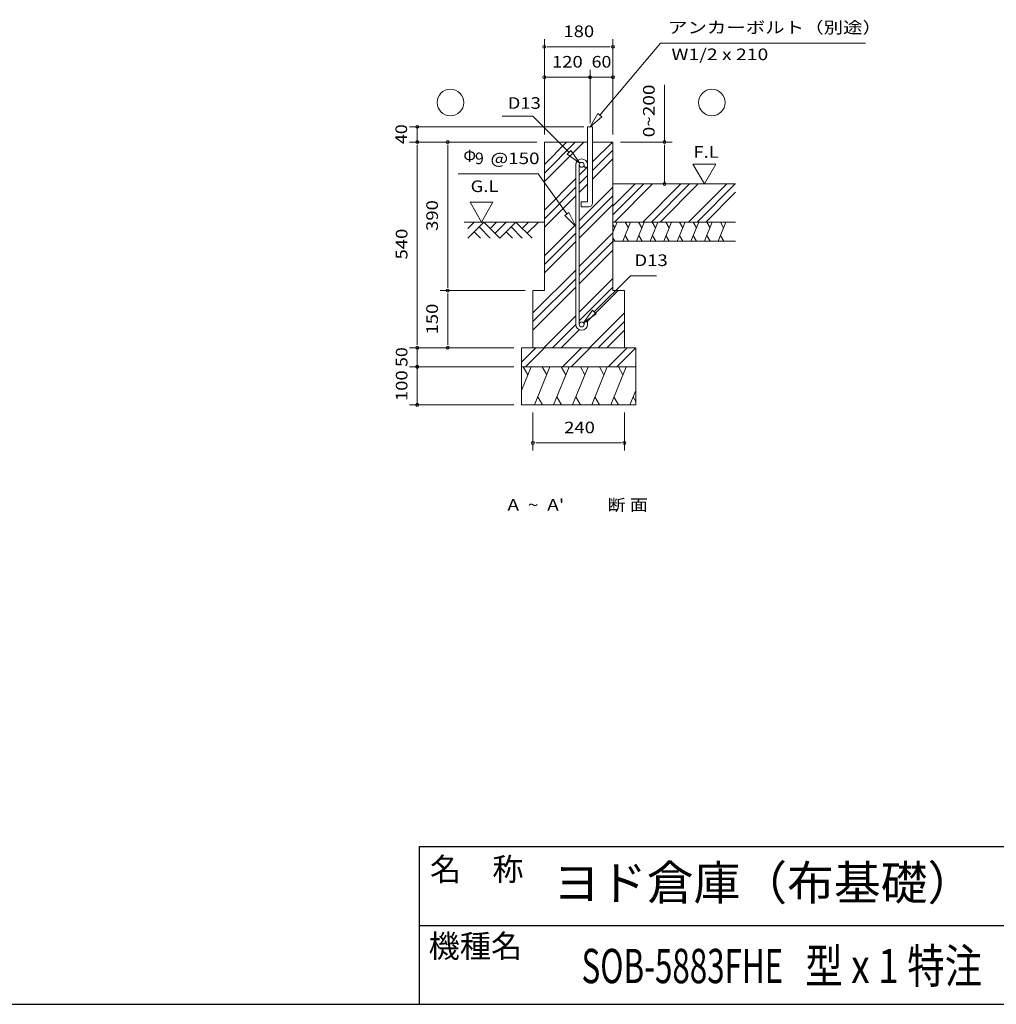
# Model space of a CAD drawing. Units: millimetres. Extents: x 400 to 33200, y 362 to 23385.
# Drawn here: x 16800 to 27051, y 828 to 11167 of the extents above; entities that cross this region are included whole.
import ezdxf
from ezdxf.enums import TextEntityAlignment as Align

# ---------------------------------------------------------------- set-up
doc = ezdxf.new("R2010")
doc.units = ezdxf.units.MM
doc.header["$LTSCALE"] = 80
for name, color, linetype in [('0-5', 7, 'Continuous'), ('0-7', 7, 'Continuous'), ('0-8', 7, 'Continuous'), ('NAME', 20, 'Continuous'), ('WAKUMOJI-01', 130, 'Continuous'), ('WAKUSEN-01', 50, 'Continuous'), ('WAKUSEN-02', 130, 'Continuous')]:
    doc.layers.add(name, color=color, linetype=linetype)
doc.styles.add('00', font='ROMANS', dxfattribs={"width": 0.666667, "bigfont": 'BIGFONT'})
doc.styles.add('01', font='ROMANS', dxfattribs={"height": 3, "bigfont": 'BIGFONT'})
doc.styles.add('WAKUMOJI', font='SIMPLEX', dxfattribs={"height": 3, "bigfont": 'BIGFONT'})
doc.styles.add('ＭＳ ゴシック', font='txt', dxfattribs={"height": 1})

msp = doc.modelspace()

# ---------------------------------------------------------------- linework, layer by layer
at = {"layer": '0-7', "color": 120, "linetype": 'Continuous', "lineweight": 5}
for p, q in [((22307, 9962), (22307, 10962)), ((23027, 9962), (23027, 10962)), ((22337, 10882), (22367, 10882)), ((22347, 10882), (22987, 10882)), ((22997, 10882), (22967, 10882)), ((22307, 9962), (22307, 10642)), ((22787, 10562), (22307, 10562)), ((22337, 10562), (22367, 10562)), ((22747, 10562), (22707, 10562)), ((22757, 10562), (22727, 10562)), ((22757, 10562), (22727, 10562)), ((22787, 10082), (22787, 10642)), ((22787, 10082), (22787, 10642)), ((22787, 10562), (23027, 10562)), ((23027, 9962), (23027, 10642)), ((23568, 9882), (23568, 10484)), ((22721, 10042), (20893, 10042)), ((20973, 9882), (20973, 10042)), ((22227, 9882), (20893, 9882)), ((22227, 9882), (20893, 9882)), ((20973, 9852), (20973, 9822)), ((20973, 9842), (20973, 7762)), ((22227, 9882), (21213, 9882)), ((21293, 9852), (21293, 9822)), ((21293, 8362), (21293, 9842)), ((23107, 9882), (23648, 9882)), ((23107, 9882), (23634, 9882)), ((23568, 9852), (23568, 9822)), ((23568, 9842), (23568, 9442)), ((23867, 9650), (23987, 9442)), ((24107, 9650), (23867, 9650)), ((23987, 9442), (24107, 9650)), ((23568, 9472), (23568, 9502)), ((21528, 9250), (21647, 9042)), ((21767, 9250), (21528, 9250)), ((21647, 9042), (21767, 9250)), ((21293, 8352), (21293, 8382)), ((22107, 8322), (21213, 8322)), ((22107, 8322), (21213, 8322)), ((21293, 8292), (21293, 8262)), ((21293, 7762), (21293, 8282)), ((20973, 7752), (20973, 7782)), ((21293, 7752), (21293, 7782)), ((21987, 7722), (20893, 7722)), ((20973, 7522), (20973, 7722)), ((21987, 7722), (21213, 7722)), ((20973, 7562), (20973, 7602)), ((20973, 7552), (20973, 7582)), ((21987, 7522), (20893, 7522)), ((21987, 7522), (20893, 7522)), ((20958, 7526), (20959, 7527)), ((20958, 7526), (20959, 7527)), ((20958, 7525), (20958, 7526)), ((20958, 7526), (20958, 7526)), ((20958, 7526), (20958, 7526)), ((20958, 7525), (20958, 7526)), ((20958, 7526), (20958, 7526)), ((20958, 7526), (20958, 7526)), ((20958, 7524), (20958, 7525)), ((20958, 7525), (20958, 7525)), ((20958, 7524), (20958, 7525)), ((20958, 7525), (20958, 7525)), ((20958, 7523), (20958, 7524)), ((20958, 7524), (20958, 7524)), ((20958, 7524), (20958, 7524)), ((20958, 7523), (20958, 7524)), ((20958, 7524), (20958, 7524)), ((20958, 7524), (20958, 7524)), ((20958, 7522), (20958, 7523)), ((20958, 7523), (20958, 7523)), ((20958, 7523), (20958, 7523)), ((20958, 7522), (20958, 7523)), ((20958, 7523), (20958, 7523)), ((20958, 7523), (20958, 7523)), ((20958, 7521), (20958, 7522)), ((20958, 7522), (20958, 7522)), ((20958, 7522), (20958, 7522)), ((20958, 7521), (20958, 7522)), ((20958, 7522), (20958, 7522)), ((20958, 7522), (20958, 7522)), ((20958, 7520), (20958, 7521)), ((20958, 7521), (20958, 7521)), ((20958, 7520), (20958, 7521)), ((20958, 7521), (20958, 7521)), ((20958, 7519), (20958, 7520)), ((20958, 7520), (20958, 7520)), ((20958, 7520), (20958, 7520)), ((20958, 7519), (20958, 7520)), ((20958, 7520), (20958, 7520)), ((20958, 7520), (20958, 7520)), ((20958, 7518), (20958, 7519)), ((20958, 7519), (20958, 7519)), ((20958, 7519), (20958, 7519)), ((20958, 7518), (20958, 7519)), ((20958, 7519), (20958, 7519)), ((20958, 7519), (20958, 7519)), ((20959, 7517), (20958, 7518)), ((20958, 7518), (20958, 7518)), ((20958, 7518), (20958, 7518)), ((20959, 7517), (20958, 7518)), ((20958, 7518), (20958, 7518)), ((20958, 7518), (20958, 7518)), ((20959, 7528), (20959, 7529)), ((20959, 7529), (20960, 7529)), ((20959, 7528), (20959, 7529)), ((20959, 7529), (20960, 7529)), ((20959, 7527), (20959, 7528)), ((20959, 7528), (20959, 7528)), ((20959, 7528), (20959, 7528)), ((20959, 7527), (20959, 7528)), ((20959, 7528), (20959, 7528)), ((20959, 7528), (20959, 7528)), ((20959, 7527), (20959, 7527)), ((20959, 7527), (20959, 7527)), ((20959, 7527), (20959, 7527)), ((20959, 7527), (20959, 7527)), ((20959, 7516), (20959, 7517)), ((20959, 7517), (20959, 7517)), ((20959, 7516), (20959, 7517)), ((20959, 7517), (20959, 7517)), ((20959, 7515), (20959, 7516)), ((20959, 7516), (20959, 7516)), ((20959, 7516), (20959, 7516)), ((20959, 7515), (20959, 7516)), ((20959, 7516), (20959, 7516)), ((20959, 7516), (20959, 7516)), ((20960, 7515), (20959, 7515)), ((20959, 7515), (20959, 7515)), ((20960, 7515), (20959, 7515)), ((20959, 7515), (20959, 7515)), ((20960, 7530), (20961, 7531)), ((20960, 7530), (20961, 7531)), ((20960, 7529), (20960, 7530)), ((20960, 7530), (20960, 7530)), ((20960, 7530), (20960, 7530)), ((20960, 7529), (20960, 7530)), ((20960, 7530), (20960, 7530)), ((20960, 7530), (20960, 7530)), ((20960, 7529), (20960, 7529)), ((20960, 7529), (20960, 7529)), ((20960, 7514), (20960, 7515)), ((20960, 7514), (20960, 7515)), ((20961, 7513), (20960, 7514)), ((20960, 7514), (20960, 7514)), ((20960, 7514), (20960, 7514)), ((20960, 7514), (20960, 7514)), ((20961, 7513), (20960, 7514)), ((20960, 7514), (20960, 7514)), ((20960, 7514), (20960, 7514)), ((20960, 7514), (20960, 7514)), ((20961, 7531), (20961, 7532)), ((20961, 7532), (20962, 7532)), ((20961, 7531), (20961, 7532)), ((20961, 7532), (20962, 7532)), ((20961, 7531), (20961, 7531)), ((20961, 7531), (20961, 7531)), ((20961, 7531), (20961, 7531)), ((20961, 7531), (20961, 7531)), ((20961, 7531), (20961, 7531)), ((20961, 7531), (20961, 7531)), ((20961, 7512), (20961, 7513)), ((20961, 7513), (20961, 7513)), ((20961, 7513), (20961, 7513)), ((20961, 7512), (20961, 7513)), ((20961, 7513), (20961, 7513)), ((20961, 7513), (20961, 7513)), ((20962, 7512), (20961, 7512)), ((20961, 7512), (20961, 7512)), ((20962, 7512), (20961, 7512)), ((20961, 7512), (20961, 7512)), ((20962, 7532), (20962, 7533)), ((20962, 7533), (20963, 7533)), ((20962, 7532), (20962, 7533)), ((20962, 7533), (20963, 7533)), ((20962, 7532), (20962, 7532)), ((20962, 7532), (20962, 7532)), ((20962, 7532), (20962, 7532)), ((20962, 7532), (20962, 7532)), ((20962, 7511), (20962, 7512)), ((20962, 7512), (20962, 7512)), ((20962, 7511), (20962, 7512)), ((20962, 7512), (20962, 7512)), ((20963, 7511), (20962, 7511)), ((20962, 7511), (20962, 7511)), ((20963, 7511), (20962, 7511)), ((20962, 7511), (20962, 7511)), ((20963, 7533), (20964, 7534)), ((20963, 7533), (20964, 7534)), ((20963, 7533), (20963, 7533)), ((20963, 7533), (20963, 7533)), ((20963, 7533), (20963, 7533)), ((20963, 7533), (20963, 7533)), ((20963, 7510), (20963, 7511)), ((20963, 7511), (20963, 7511)), ((20963, 7510), (20963, 7511)), ((20963, 7511), (20963, 7511)), ((20964, 7510), (20963, 7510)), ((20964, 7510), (20963, 7510)), ((20964, 7534), (20965, 7535)), ((20964, 7534), (20965, 7535)), ((20964, 7534), (20964, 7534)), ((20964, 7534), (20964, 7534)), ((20964, 7534), (20964, 7534)), ((20964, 7534), (20964, 7534)), ((20964, 7534), (20964, 7534)), ((20964, 7534), (20964, 7534)), ((20964, 7509), (20964, 7510)), ((20964, 7510), (20964, 7510)), ((20964, 7510), (20964, 7510)), ((20964, 7509), (20964, 7510)), ((20964, 7510), (20964, 7510)), ((20964, 7510), (20964, 7510)), ((20965, 7509), (20964, 7509)), ((20965, 7509), (20964, 7509)), ((20965, 7535), (20965, 7535)), ((20965, 7535), (20965, 7535)), ((20965, 7535), (20966, 7535)), ((20965, 7535), (20965, 7535)), ((20965, 7535), (20965, 7535)), ((20965, 7535), (20966, 7535)), ((20966, 7509), (20965, 7509)), ((20965, 7509), (20965, 7509)), ((20965, 7509), (20965, 7509)), ((20966, 7509), (20965, 7509)), ((20965, 7509), (20965, 7509)), ((20965, 7509), (20965, 7509)), ((20966, 7535), (20967, 7536)), ((20966, 7535), (20967, 7536)), ((20966, 7535), (20966, 7535)), ((20966, 7535), (20966, 7535)), ((20966, 7535), (20966, 7535)), ((20966, 7535), (20966, 7535)), ((20966, 7508), (20966, 7509)), ((20966, 7508), (20966, 7509)), ((20967, 7508), (20966, 7508)), ((20966, 7508), (20966, 7508)), ((20967, 7508), (20966, 7508)), ((20966, 7508), (20966, 7508)), ((20967, 7536), (20967, 7536)), ((20967, 7536), (20967, 7536)), ((20967, 7536), (20968, 7536)), ((20967, 7536), (20967, 7536)), ((20967, 7536), (20967, 7536)), ((20967, 7536), (20968, 7536)), ((20968, 7508), (20967, 7508)), ((20967, 7508), (20967, 7508)), ((20967, 7508), (20967, 7508)), ((20968, 7508), (20967, 7508)), ((20967, 7508), (20967, 7508)), ((20967, 7508), (20967, 7508)), ((20968, 7536), (20968, 7536)), ((20968, 7536), (20968, 7536)), ((20968, 7536), (20969, 7536)), ((20968, 7536), (20968, 7536)), ((20968, 7536), (20968, 7536)), ((20968, 7536), (20969, 7536)), ((20969, 7507), (20968, 7508)), ((20968, 7508), (20968, 7508)), ((20968, 7508), (20968, 7508)), ((20969, 7507), (20968, 7508)), ((20968, 7508), (20968, 7508)), ((20968, 7508), (20968, 7508)), ((20969, 7536), (20970, 7537)), ((20969, 7536), (20970, 7537)), ((20969, 7536), (20969, 7536)), ((20969, 7536), (20969, 7536)), ((20970, 7507), (20969, 7507)), ((20969, 7507), (20969, 7507)), ((20970, 7507), (20969, 7507)), ((20969, 7507), (20969, 7507)), ((20970, 7537), (20970, 7537)), ((20970, 7537), (20970, 7537)), ((20970, 7537), (20971, 7537)), ((20970, 7537), (20970, 7537)), ((20970, 7537), (20970, 7537)), ((20970, 7537), (20971, 7537)), ((20971, 7507), (20970, 7507)), ((20970, 7507), (20970, 7507)), ((20970, 7507), (20970, 7507)), ((20971, 7507), (20970, 7507)), ((20970, 7507), (20970, 7507)), ((20970, 7507), (20970, 7507)), ((20971, 7537), (20971, 7537)), ((20971, 7537), (20971, 7537)), ((20971, 7537), (20972, 7537)), ((20971, 7537), (20971, 7537)), ((20971, 7537), (20971, 7537)), ((20971, 7537), (20972, 7537)), ((20972, 7507), (20971, 7507)), ((20971, 7507), (20971, 7507)), ((20971, 7507), (20971, 7507)), ((20972, 7507), (20971, 7507)), ((20971, 7507), (20971, 7507)), ((20971, 7507), (20971, 7507)), ((20972, 7537), (20972, 7537)), ((20972, 7537), (20972, 7537)), ((20972, 7537), (20973, 7537)), ((20972, 7537), (20972, 7537)), ((20972, 7537), (20972, 7537)), ((20972, 7537), (20973, 7537)), ((20973, 7507), (20972, 7507)), ((20972, 7507), (20972, 7507)), ((20972, 7507), (20972, 7507)), ((20973, 7507), (20972, 7507)), ((20972, 7507), (20972, 7507)), ((20972, 7507), (20972, 7507)), ((20973, 7537), (20973, 7537)), ((20973, 7537), (20974, 7537)), ((20973, 7537), (20973, 7537)), ((20973, 7537), (20974, 7537)), ((20973, 7522), (20973, 7122)), ((20974, 7507), (20973, 7507)), ((20973, 7507), (20973, 7507)), ((20974, 7507), (20973, 7507)), ((20973, 7507), (20973, 7507)), ((20973, 7492), (20973, 7462)), ((20973, 7482), (20973, 7442)), ((20974, 7537), (20974, 7537)), ((20974, 7537), (20974, 7537)), ((20974, 7537), (20975, 7537)), ((20974, 7537), (20974, 7537)), ((20974, 7537), (20974, 7537)), ((20974, 7537), (20975, 7537)), ((20975, 7507), (20974, 7507)), ((20974, 7507), (20974, 7507)), ((20974, 7507), (20974, 7507)), ((20975, 7507), (20974, 7507)), ((20974, 7507), (20974, 7507)), ((20974, 7507), (20974, 7507)), ((20975, 7537), (20975, 7537)), ((20975, 7537), (20975, 7537)), ((20975, 7537), (20976, 7537)), ((20975, 7537), (20975, 7537)), ((20975, 7537), (20975, 7537)), ((20975, 7537), (20976, 7537)), ((20976, 7507), (20975, 7507)), ((20975, 7507), (20975, 7507)), ((20975, 7507), (20975, 7507)), ((20976, 7507), (20975, 7507)), ((20975, 7507), (20975, 7507)), ((20975, 7507), (20975, 7507)), ((20976, 7537), (20976, 7537)), ((20976, 7537), (20976, 7536)), ((20976, 7537), (20976, 7537)), ((20976, 7537), (20976, 7536)), ((20976, 7536), (20977, 7536)), ((20976, 7536), (20977, 7536)), ((20977, 7507), (20976, 7507)), ((20976, 7507), (20976, 7507)), ((20976, 7507), (20976, 7507)), ((20977, 7507), (20976, 7507)), ((20976, 7507), (20976, 7507)), ((20976, 7507), (20976, 7507)), ((20977, 7536), (20977, 7536)), ((20977, 7536), (20978, 7536)), ((20977, 7536), (20977, 7536)), ((20977, 7536), (20978, 7536)), ((20978, 7508), (20977, 7508)), ((20977, 7508), (20977, 7507)), ((20978, 7508), (20977, 7508)), ((20977, 7508), (20977, 7507)), ((20978, 7536), (20978, 7536)), ((20978, 7536), (20978, 7536)), ((20978, 7536), (20979, 7536)), ((20978, 7536), (20978, 7536)), ((20978, 7536), (20978, 7536)), ((20978, 7536), (20979, 7536)), ((20979, 7508), (20978, 7508)), ((20978, 7508), (20978, 7508)), ((20978, 7508), (20978, 7508)), ((20979, 7508), (20978, 7508)), ((20978, 7508), (20978, 7508)), ((20978, 7508), (20978, 7508)), ((20979, 7536), (20979, 7536)), ((20979, 7536), (20979, 7535)), ((20979, 7536), (20979, 7536)), ((20979, 7536), (20979, 7535)), ((20979, 7535), (20980, 7535)), ((20979, 7535), (20980, 7535)), ((20980, 7508), (20979, 7508)), ((20979, 7508), (20979, 7508)), ((20979, 7508), (20979, 7508)), ((20980, 7508), (20979, 7508)), ((20979, 7508), (20979, 7508)), ((20979, 7508), (20979, 7508)), ((20980, 7535), (20980, 7535)), ((20980, 7535), (20980, 7535)), ((20980, 7535), (20981, 7535)), ((20980, 7535), (20980, 7535)), ((20980, 7535), (20980, 7535)), ((20980, 7535), (20981, 7535)), ((20981, 7509), (20980, 7509)), ((20980, 7509), (20980, 7509)), ((20980, 7509), (20980, 7508)), ((20981, 7509), (20980, 7509)), ((20980, 7509), (20980, 7509)), ((20980, 7509), (20980, 7508)), ((20981, 7535), (20981, 7535)), ((20981, 7535), (20981, 7534)), ((20981, 7535), (20981, 7535)), ((20981, 7535), (20981, 7534)), ((20981, 7534), (20981, 7534)), ((20981, 7534), (20982, 7534)), ((20981, 7534), (20981, 7534)), ((20981, 7534), (20982, 7534)), ((20982, 7510), (20981, 7510)), ((20981, 7510), (20981, 7509)), ((20982, 7510), (20981, 7510)), ((20981, 7510), (20981, 7509)), ((20981, 7509), (20981, 7509)), ((20981, 7509), (20981, 7509)), ((20981, 7509), (20981, 7509)), ((20981, 7509), (20981, 7509)), ((20982, 7534), (20982, 7534)), ((20982, 7534), (20982, 7533)), ((20982, 7534), (20982, 7534)), ((20982, 7534), (20982, 7533)), ((20982, 7533), (20983, 7533)), ((20982, 7533), (20983, 7533)), ((20983, 7511), (20982, 7510)), ((20983, 7511), (20982, 7510)), ((20982, 7510), (20982, 7510)), ((20982, 7510), (20982, 7510)), ((20982, 7510), (20982, 7510)), ((20982, 7510), (20982, 7510)), ((20983, 7533), (20983, 7533)), ((20983, 7533), (20983, 7533)), ((20983, 7533), (20983, 7532)), ((20983, 7533), (20983, 7533)), ((20983, 7533), (20983, 7533)), ((20983, 7533), (20983, 7532)), ((20983, 7532), (20984, 7532)), ((20983, 7532), (20984, 7532)), ((20984, 7512), (20983, 7511)), ((20984, 7512), (20983, 7511)), ((20983, 7511), (20983, 7511)), ((20983, 7511), (20983, 7511)), ((20983, 7511), (20983, 7511)), ((20983, 7511), (20983, 7511)), ((20983, 7511), (20983, 7511)), ((20983, 7511), (20983, 7511)), ((20984, 7532), (20984, 7532)), ((20984, 7532), (20984, 7532)), ((20984, 7532), (20984, 7531)), ((20984, 7532), (20984, 7532)), ((20984, 7532), (20984, 7532)), ((20984, 7532), (20984, 7531)), ((20984, 7531), (20985, 7531)), ((20984, 7531), (20985, 7531)), ((20985, 7513), (20984, 7512)), ((20985, 7513), (20984, 7512)), ((20984, 7512), (20984, 7512)), ((20984, 7512), (20984, 7512)), ((20984, 7512), (20984, 7512)), ((20984, 7512), (20984, 7512)), ((20984, 7512), (20984, 7512)), ((20984, 7512), (20984, 7512)), ((20985, 7531), (20985, 7531)), ((20985, 7531), (20985, 7531)), ((20985, 7531), (20985, 7530)), ((20985, 7531), (20985, 7531)), ((20985, 7531), (20985, 7531)), ((20985, 7531), (20985, 7530)), ((20985, 7530), (20985, 7530)), ((20985, 7530), (20986, 7530)), ((20985, 7530), (20985, 7530)), ((20985, 7530), (20986, 7530)), ((20986, 7514), (20985, 7514)), ((20985, 7514), (20985, 7514)), ((20985, 7514), (20985, 7513)), ((20986, 7514), (20985, 7514)), ((20985, 7514), (20985, 7514)), ((20985, 7514), (20985, 7513)), ((20985, 7513), (20985, 7513)), ((20985, 7513), (20985, 7513)), ((20985, 7513), (20985, 7513)), ((20985, 7513), (20985, 7513)), ((20986, 7530), (20986, 7529)), ((20986, 7530), (20986, 7529)), ((20986, 7529), (20986, 7529)), ((20986, 7529), (20986, 7529)), ((20986, 7529), (20986, 7528)), ((20986, 7529), (20986, 7529)), ((20986, 7529), (20986, 7529)), ((20986, 7529), (20986, 7528)), ((20986, 7528), (20987, 7528)), ((20986, 7528), (20987, 7528)), ((20987, 7516), (20986, 7515)), ((20987, 7516), (20986, 7515)), ((20986, 7515), (20986, 7515)), ((20986, 7515), (20986, 7515)), ((20986, 7515), (20986, 7514)), ((20986, 7515), (20986, 7515)), ((20986, 7515), (20986, 7515)), ((20986, 7515), (20986, 7514)), ((20986, 7514), (20986, 7514)), ((20986, 7514), (20986, 7514)), ((20987, 7528), (20987, 7528)), ((20987, 7528), (20987, 7527)), ((20987, 7528), (20987, 7528)), ((20987, 7528), (20987, 7527)), ((20987, 7527), (20987, 7527)), ((20987, 7527), (20987, 7527)), ((20987, 7527), (20987, 7526)), ((20987, 7527), (20987, 7527)), ((20987, 7527), (20987, 7527)), ((20987, 7527), (20987, 7526)), ((20987, 7526), (20987, 7526)), ((20987, 7526), (20987, 7526)), ((20987, 7526), (20987, 7525)), ((20987, 7526), (20987, 7526)), ((20987, 7526), (20987, 7526)), ((20987, 7526), (20987, 7525)), ((20987, 7525), (20988, 7525)), ((20987, 7525), (20988, 7525)), ((20988, 7519), (20987, 7519)), ((20987, 7519), (20987, 7518)), ((20988, 7519), (20987, 7519)), ((20987, 7519), (20987, 7518)), ((20987, 7518), (20987, 7518)), ((20987, 7518), (20987, 7518)), ((20987, 7518), (20987, 7517)), ((20987, 7518), (20987, 7518)), ((20987, 7518), (20987, 7518)), ((20987, 7518), (20987, 7517)), ((20987, 7517), (20987, 7517)), ((20987, 7517), (20987, 7516)), ((20987, 7517), (20987, 7517)), ((20987, 7517), (20987, 7516)), ((20987, 7516), (20987, 7516)), ((20987, 7516), (20987, 7516)), ((20987, 7516), (20987, 7516)), ((20987, 7516), (20987, 7516)), ((20988, 7525), (20988, 7524)), ((20988, 7525), (20988, 7524)), ((20988, 7524), (20988, 7524)), ((20988, 7524), (20988, 7524)), ((20988, 7524), (20988, 7523)), ((20988, 7524), (20988, 7524)), ((20988, 7524), (20988, 7524)), ((20988, 7524), (20988, 7523)), ((20988, 7523), (20988, 7523)), ((20988, 7523), (20988, 7523)), ((20988, 7523), (20988, 7522)), ((20988, 7523), (20988, 7523)), ((20988, 7523), (20988, 7523)), ((20988, 7523), (20988, 7522)), ((20988, 7522), (20988, 7522)), ((20988, 7522), (20988, 7522)), ((20988, 7522), (20988, 7521)), ((20988, 7522), (20988, 7522)), ((20988, 7522), (20988, 7522)), ((20988, 7522), (20988, 7521)), ((20988, 7521), (20988, 7521)), ((20988, 7521), (20988, 7520)), ((20988, 7521), (20988, 7521)), ((20988, 7521), (20988, 7520)), ((20988, 7520), (20988, 7520)), ((20988, 7520), (20988, 7520)), ((20988, 7520), (20988, 7519)), ((20988, 7520), (20988, 7520)), ((20988, 7520), (20988, 7520)), ((20988, 7520), (20988, 7519)), ((20988, 7519), (20988, 7519)), ((20988, 7519), (20988, 7519)), ((20964, 7134), (20965, 7135)), ((20964, 7134), (20964, 7134)), ((20964, 7134), (20964, 7134)), ((20964, 7134), (20964, 7134)), ((20965, 7135), (20965, 7135)), ((20965, 7135), (20965, 7135)), ((20965, 7135), (20966, 7135)), ((20966, 7135), (20967, 7136)), ((20966, 7135), (20966, 7135)), ((20966, 7135), (20966, 7135)), ((20967, 7136), (20967, 7136)), ((20967, 7136), (20967, 7136)), ((20967, 7136), (20968, 7136)), ((20968, 7136), (20968, 7136)), ((20968, 7136), (20968, 7136)), ((20968, 7136), (20969, 7136)), ((20969, 7136), (20970, 7137)), ((20969, 7136), (20969, 7136)), ((20970, 7137), (20970, 7137)), ((20970, 7137), (20970, 7137)), ((20970, 7137), (20971, 7137)), ((20971, 7137), (20971, 7137)), ((20971, 7137), (20971, 7137)), ((20971, 7137), (20972, 7137)), ((20972, 7137), (20972, 7137)), ((20972, 7137), (20972, 7137)), ((20972, 7137), (20973, 7137)), ((20973, 7152), (20973, 7182)), ((20973, 7137), (20973, 7137)), ((20973, 7137), (20974, 7137)), ((20974, 7137), (20974, 7137)), ((20974, 7137), (20974, 7137)), ((20974, 7137), (20975, 7137)), ((20975, 7137), (20975, 7137)), ((20975, 7137), (20975, 7137)), ((20975, 7137), (20976, 7137)), ((20976, 7137), (20976, 7137)), ((20976, 7137), (20976, 7136)), ((20976, 7136), (20977, 7136)), ((20977, 7136), (20977, 7136)), ((20977, 7136), (20978, 7136)), ((20978, 7136), (20978, 7136)), ((20978, 7136), (20978, 7136)), ((20978, 7136), (20979, 7136)), ((20979, 7136), (20979, 7136)), ((20979, 7136), (20979, 7135)), ((20979, 7135), (20980, 7135)), ((20980, 7135), (20980, 7135)), ((20980, 7135), (20980, 7135)), ((20980, 7135), (20981, 7135)), ((20981, 7135), (20981, 7135)), ((20981, 7135), (20981, 7134)), ((20981, 7134), (20981, 7134)), ((20981, 7134), (20982, 7134)), ((20982, 7134), (20982, 7134)), ((21987, 7122), (20893, 7122)), ((20958, 7126), (20959, 7127)), ((20958, 7125), (20958, 7126)), ((20958, 7126), (20958, 7126)), ((20958, 7126), (20958, 7126)), ((20958, 7124), (20958, 7125)), ((20958, 7125), (20958, 7125)), ((20958, 7123), (20958, 7124)), ((20958, 7124), (20958, 7124)), ((20958, 7124), (20958, 7124)), ((20958, 7122), (20958, 7123)), ((20958, 7123), (20958, 7123)), ((20958, 7123), (20958, 7123)), ((20958, 7121), (20958, 7122)), ((20958, 7122), (20958, 7122)), ((20958, 7122), (20958, 7122)), ((20958, 7120), (20958, 7121)), ((20958, 7121), (20958, 7121)), ((20958, 7119), (20958, 7120)), ((20958, 7120), (20958, 7120)), ((20958, 7120), (20958, 7120)), ((20958, 7118), (20958, 7119)), ((20958, 7119), (20958, 7119)), ((20958, 7119), (20958, 7119)), ((20959, 7117), (20958, 7118)), ((20958, 7118), (20958, 7118)), ((20958, 7118), (20958, 7118)), ((20959, 7128), (20959, 7129)), ((20959, 7129), (20960, 7129)), ((20959, 7127), (20959, 7128)), ((20959, 7128), (20959, 7128)), ((20959, 7128), (20959, 7128)), ((20959, 7127), (20959, 7127)), ((20959, 7127), (20959, 7127)), ((20959, 7116), (20959, 7117)), ((20959, 7117), (20959, 7117)), ((20959, 7115), (20959, 7116)), ((20959, 7116), (20959, 7116)), ((20959, 7116), (20959, 7116)), ((20960, 7115), (20959, 7115)), ((20959, 7115), (20959, 7115)), ((20960, 7130), (20961, 7131)), ((20960, 7129), (20960, 7130)), ((20960, 7130), (20960, 7130)), ((20960, 7130), (20960, 7130)), ((20960, 7129), (20960, 7129)), ((20960, 7114), (20960, 7115)), ((20961, 7113), (20960, 7114)), ((20960, 7114), (20960, 7114)), ((20960, 7114), (20960, 7114)), ((20960, 7114), (20960, 7114)), ((20961, 7131), (20961, 7132)), ((20961, 7132), (20962, 7132)), ((20961, 7131), (20961, 7131)), ((20961, 7131), (20961, 7131)), ((20961, 7131), (20961, 7131)), ((20961, 7112), (20961, 7113)), ((20961, 7113), (20961, 7113)), ((20961, 7113), (20961, 7113)), ((20962, 7112), (20961, 7112)), ((20961, 7112), (20961, 7112)), ((20962, 7132), (20962, 7133)), ((20962, 7133), (20963, 7133)), ((20962, 7132), (20962, 7132)), ((20962, 7132), (20962, 7132)), ((20962, 7111), (20962, 7112)), ((20962, 7112), (20962, 7112)), ((20963, 7111), (20962, 7111)), ((20962, 7111), (20962, 7111)), ((20963, 7133), (20964, 7134)), ((20963, 7133), (20963, 7133)), ((20963, 7133), (20963, 7133)), ((20963, 7110), (20963, 7111)), ((20963, 7111), (20963, 7111)), ((20964, 7110), (20963, 7110)), ((20964, 7109), (20964, 7110)), ((20964, 7110), (20964, 7110)), ((20964, 7110), (20964, 7110)), ((20965, 7109), (20964, 7109)), ((20966, 7109), (20965, 7109)), ((20965, 7109), (20965, 7109)), ((20965, 7109), (20965, 7109)), ((20966, 7108), (20966, 7109)), ((20967, 7108), (20966, 7108)), ((20966, 7108), (20966, 7108)), ((20968, 7108), (20967, 7108)), ((20967, 7108), (20967, 7108)), ((20967, 7108), (20967, 7108)), ((20969, 7107), (20968, 7108)), ((20968, 7108), (20968, 7108)), ((20968, 7108), (20968, 7108)), ((20970, 7107), (20969, 7107)), ((20969, 7107), (20969, 7107)), ((20971, 7107), (20970, 7107)), ((20970, 7107), (20970, 7107)), ((20970, 7107), (20970, 7107)), ((20972, 7107), (20971, 7107)), ((20971, 7107), (20971, 7107)), ((20971, 7107), (20971, 7107)), ((20973, 7107), (20972, 7107)), ((20972, 7107), (20972, 7107)), ((20972, 7107), (20972, 7107)), ((20974, 7107), (20973, 7107)), ((20973, 7107), (20973, 7107)), ((20975, 7107), (20974, 7107)), ((20974, 7107), (20974, 7107)), ((20974, 7107), (20974, 7107)), ((20976, 7107), (20975, 7107)), ((20975, 7107), (20975, 7107)), ((20975, 7107), (20975, 7107)), ((20977, 7107), (20976, 7107)), ((20976, 7107), (20976, 7107)), ((20976, 7107), (20976, 7107)), ((20978, 7108), (20977, 7108)), ((20977, 7108), (20977, 7107)), ((20979, 7108), (20978, 7108)), ((20978, 7108), (20978, 7108)), ((20978, 7108), (20978, 7108)), ((20980, 7108), (20979, 7108)), ((20979, 7108), (20979, 7108)), ((20979, 7108), (20979, 7108)), ((20981, 7109), (20980, 7109)), ((20980, 7109), (20980, 7109)), ((20980, 7109), (20980, 7108)), ((20982, 7110), (20981, 7110)), ((20981, 7110), (20981, 7109)), ((20981, 7109), (20981, 7109)), ((20981, 7109), (20981, 7109)), ((20982, 7134), (20982, 7133)), ((20982, 7133), (20983, 7133)), ((20983, 7111), (20982, 7110)), ((20982, 7110), (20982, 7110)), ((20982, 7110), (20982, 7110)), ((20983, 7133), (20983, 7133)), ((20983, 7133), (20983, 7133)), ((20983, 7133), (20983, 7132)), ((20983, 7132), (20984, 7132)), ((20984, 7112), (20983, 7111)), ((20983, 7111), (20983, 7111)), ((20983, 7111), (20983, 7111)), ((20983, 7111), (20983, 7111)), ((20984, 7132), (20984, 7132)), ((20984, 7132), (20984, 7132)), ((20984, 7132), (20984, 7131)), ((20984, 7131), (20985, 7131)), ((20985, 7113), (20984, 7112)), ((20984, 7112), (20984, 7112)), ((20984, 7112), (20984, 7112)), ((20984, 7112), (20984, 7112)), ((20985, 7131), (20985, 7131)), ((20985, 7131), (20985, 7131)), ((20985, 7131), (20985, 7130)), ((20985, 7130), (20985, 7130)), ((20985, 7130), (20986, 7130)), ((20986, 7114), (20985, 7114)), ((20985, 7114), (20985, 7114)), ((20985, 7114), (20985, 7113)), ((20985, 7113), (20985, 7113)), ((20985, 7113), (20985, 7113)), ((20986, 7130), (20986, 7129)), ((20986, 7129), (20986, 7129)), ((20986, 7129), (20986, 7129)), ((20986, 7129), (20986, 7128)), ((20986, 7128), (20987, 7128)), ((20987, 7116), (20986, 7115)), ((20986, 7115), (20986, 7115)), ((20986, 7115), (20986, 7115)), ((20986, 7115), (20986, 7114)), ((20986, 7114), (20986, 7114)), ((20987, 7128), (20987, 7128)), ((20987, 7128), (20987, 7127)), ((20987, 7127), (20987, 7127)), ((20987, 7127), (20987, 7127)), ((20987, 7127), (20987, 7126)), ((20987, 7126), (20987, 7126)), ((20987, 7126), (20987, 7126)), ((20987, 7126), (20987, 7125)), ((20987, 7125), (20988, 7125)), ((20988, 7119), (20987, 7119)), ((20987, 7119), (20987, 7118)), ((20987, 7118), (20987, 7118)), ((20987, 7118), (20987, 7118)), ((20987, 7118), (20987, 7117)), ((20987, 7117), (20987, 7117)), ((20987, 7117), (20987, 7116)), ((20987, 7116), (20987, 7116)), ((20987, 7116), (20987, 7116)), ((20988, 7125), (20988, 7124)), ((20988, 7124), (20988, 7124)), ((20988, 7124), (20988, 7124)), ((20988, 7124), (20988, 7123)), ((20988, 7123), (20988, 7123)), ((20988, 7123), (20988, 7123)), ((20988, 7123), (20988, 7122)), ((20988, 7122), (20988, 7122)), ((20988, 7122), (20988, 7122)), ((20988, 7122), (20988, 7121)), ((20988, 7121), (20988, 7121)), ((20988, 7121), (20988, 7120)), ((20988, 7120), (20988, 7120)), ((20988, 7120), (20988, 7120)), ((20988, 7120), (20988, 7119)), ((20988, 7119), (20988, 7119)), ((22187, 7042), (22187, 6642)), ((23147, 7042), (23147, 6642)), ((22217, 6722), (22247, 6722)), ((22227, 6722), (23107, 6722)), ((23117, 6722), (23087, 6722))]:
    msp.add_line(p, q, dxfattribs=at)
at = {"layer": '0-7', "color": 200, "linetype": 'Continuous', "lineweight": 13}
for p, q in [((22890, 10164), (23525, 10922)), ((23525, 10922), (25678, 10922)), ((21864, 10154), (22185, 10154)), ((22567, 9774), (22185, 10154)), ((22869, 10182), (22787, 10042)), ((22787, 10042), (22869, 10182)), ((22787, 10042), (22910, 10147)), ((22910, 10147), (22787, 10042)), ((22869, 10182), (22910, 10147)), ((22307, 9557), (22631, 9882)), ((22307, 9467), (22722, 9882)), ((22307, 9648), (22541, 9882)), ((22813, 9674), (23021, 9882)), ((22548, 9755), (22586, 9793)), ((22586, 9793), (22548, 9755)), ((22548, 9755), (22681, 9661)), ((22681, 9661), (22548, 9755)), ((22681, 9661), (22586, 9793)), ((22586, 9793), (22681, 9661)), ((22813, 9583), (23027, 9797)), ((22673, 9534), (22761, 9622)), ((22813, 9493), (23027, 9707)), ((21404, 9548), (22242, 9548)), ((22544, 9127), (22242, 9548)), ((22673, 9443), (22761, 9531)), ((22307, 9168), (22637, 9498)), ((22673, 9353), (22761, 9441)), ((23027, 9208), (23261, 9442)), ((23027, 9117), (23351, 9442)), ((23042, 9042), (23442, 9442)), ((23341, 9042), (23741, 9442)), ((23431, 9042), (23831, 9442)), ((23522, 9042), (23922, 9442)), ((23821, 9042), (24221, 9442)), ((23911, 9042), (24311, 9442)), ((22307, 9077), (22637, 9407)), ((22307, 8987), (22637, 9317)), ((22673, 9054), (23027, 9408)), ((22673, 8963), (23027, 9317)), ((24002, 9042), (24315, 9355)), ((22673, 8873), (23027, 9227)), ((22565, 9143), (22522, 9112)), ((22522, 9112), (22565, 9143)), ((22637, 8997), (22522, 9112)), ((22522, 9112), (22637, 8997)), ((22565, 9143), (22637, 8997)), ((22637, 8997), (22565, 9143)), ((22307, 9042), (21466, 9042)), ((21505, 8874), (21673, 9042)), ((21505, 8976), (21572, 9042)), ((21673, 9042), (21841, 8874)), ((21740, 8976), (21806, 9042)), ((21791, 8925), (21908, 9042)), ((21841, 8874), (22009, 9042)), ((22009, 9042), (22178, 8874)), ((22076, 8976), (22142, 9042)), ((22127, 8925), (22244, 9042)), ((22307, 8688), (22637, 9018)), ((21572, 8940), (21638, 8874)), ((21623, 8991), (21740, 8874)), ((21908, 8940), (21974, 8874)), ((21959, 8991), (22076, 8874)), ((22307, 8597), (22637, 8927)), ((22673, 8574), (23027, 8928)), ((22307, 8507), (22637, 8837)), ((22673, 8483), (23027, 8837)), ((22673, 8393), (23027, 8747)), ((22187, 8088), (22637, 8538)), ((22187, 7997), (22637, 8447)), ((22673, 8094), (23027, 8448)), ((22831, 8098), (23213, 8478)), ((23213, 8478), (23484, 8478)), ((22187, 7907), (22637, 8357)), ((22673, 8003), (23027, 8357)), ((22753, 7993), (23082, 8322)), ((22717, 7985), (22812, 8117)), ((22812, 8117), (22717, 7985)), ((22850, 8079), (22717, 7985)), ((22717, 7985), (22850, 8079)), ((22781, 7722), (23147, 8088)), ((22850, 8079), (22812, 8117)), ((22812, 8117), (22850, 8079)), ((22301, 7722), (22637, 8058)), ((22391, 7722), (22637, 7967)), ((22871, 7722), (23147, 7997)), ((22482, 7722), (22671, 7911)), ((22962, 7722), (23147, 7907)), ((22067, 7571), (22218, 7722)), ((22108, 7522), (22308, 7722)), ((22498, 7522), (22698, 7722)), ((22588, 7522), (22788, 7722)), ((22978, 7522), (23178, 7722)), ((23068, 7522), (23267, 7721))]:
    msp.add_line(p, q, dxfattribs=at)
at = {"layer": '0-7', "color": 92, "linetype": 'Continuous', "lineweight": 5}
for p, q in [((22761, 9254), (22761, 10042)), ((22761, 10042), (22813, 10042)), ((22813, 10042), (22813, 9242)), ((22307, 8322), (22307, 9882)), ((22307, 9882), (22761, 9882)), ((22813, 9882), (23027, 9882)), ((23027, 8322), (23027, 9882)), ((22637, 7967), (22637, 9643)), ((22673, 7967), (22673, 9643)), ((22725, 9617), (22725, 9643)), ((22761, 9617), (22725, 9617)), ((22761, 9617), (22761, 9643)), ((23027, 9442), (24315, 9442)), ((23027, 9442), (23027, 8842)), ((23027, 9442), (24315, 9442)), ((22693, 9254), (22761, 9254)), ((22693, 9202), (22693, 9254)), ((22773, 9202), (22693, 9202)), ((23027, 9042), (24315, 9042)), ((23027, 8842), (24315, 8842)), ((22187, 8322), (22187, 7722)), ((22187, 8322), (22307, 8322)), ((23027, 8322), (23147, 8322)), ((23147, 8322), (23147, 7722)), ((22761, 7993), (22725, 7993)), ((22725, 7993), (22725, 7967)), ((22761, 7993), (22761, 7967)), ((22067, 7722), (23267, 7722)), ((22067, 7122), (22067, 7722)), ((23267, 7722), (23267, 7122)), ((22067, 7522), (23267, 7522)), ((23267, 7122), (22067, 7122))]:
    msp.add_line(p, q, dxfattribs=at)
at = {"layer": '0-7', "color": 40, "linetype": 'Continuous', "lineweight": 9}
for p, q in [((23070, 9042), (23027, 8936)), ((23027, 9015), (23046, 8983)), ((23213, 9042), (23132, 8842)), ((23155, 9042), (23189, 8983)), ((23356, 9042), (23275, 8842)), ((23297, 9042), (23332, 8983)), ((23498, 9042), (23418, 8842)), ((23440, 9042), (23474, 8983)), ((23641, 9042), (23560, 8842)), ((23583, 9042), (23617, 8983)), ((23784, 9042), (23703, 8842)), ((23726, 9042), (23760, 8983)), ((23927, 9042), (23846, 8842)), ((23869, 9042), (23903, 8983)), ((24070, 9042), (23989, 8842)), ((24012, 9042), (24046, 8983)), ((24213, 9042), (24132, 8842)), ((24155, 9042), (24189, 8983)), ((23190, 8842), (23156, 8901)), ((23333, 8842), (23299, 8901)), ((23476, 8842), (23441, 8901)), ((23619, 8842), (23584, 8901)), ((23761, 8842), (23727, 8901)), ((23904, 8842), (23870, 8901)), ((24047, 8842), (24013, 8901)), ((24190, 8842), (24156, 8901)), ((23047, 8842), (23027, 8877)), ((22167, 7522), (22067, 7274)), ((22086, 7522), (22134, 7439)), ((22366, 7522), (22204, 7122)), ((22285, 7522), (22332, 7439)), ((22566, 7522), (22404, 7122)), ((22485, 7522), (22532, 7439)), ((22766, 7522), (22604, 7122)), ((22685, 7522), (22732, 7439)), ((22966, 7522), (22804, 7122)), ((22885, 7522), (22932, 7439)), ((23166, 7522), (23004, 7122)), ((23085, 7522), (23132, 7439)), ((23267, 7274), (23205, 7122)), ((22286, 7122), (22238, 7205)), ((22486, 7122), (22438, 7205)), ((22686, 7122), (22638, 7205)), ((22886, 7122), (22838, 7205)), ((23086, 7122), (23038, 7205)), ((23267, 7156), (23239, 7205))]:
    msp.add_line(p, q, dxfattribs=at)
at = {"layer": '0-7', "color": 200, "linetype": 'Continuous', "lineweight": 13}
for centre in [(21321, 10297), (24065, 10297)]:
    msp.add_circle(centre, 140, dxfattribs=at)
at = {"layer": '0-7', "color": 92, "linetype": 'Continuous', "lineweight": 5}
for centre in [(22699, 9643), (22699, 7967)]:
    msp.add_circle(centre, 26, dxfattribs=at)
at = {"layer": '0-7', "color": 120, "linetype": 'Continuous', "lineweight": 5}
for centre, start, end in [((22307, 10882), 0, 180), ((22307, 10882), 180, 0), ((23027, 10882), 0, 180), ((23027, 10882), 180, 0), ((22307, 10562), 0, 180), ((22307, 10562), 180, 0), ((22787, 10562), 0, 180), ((22787, 10562), 0, 180), ((22787, 10562), 180, 0), ((22787, 10562), 180, 0), ((23027, 10562), 0, 180), ((23027, 10562), 180, 0), ((20973, 10042), 90, 270), ((20973, 10042), 270, 90), ((20973, 9882), 90, 270), ((20973, 9882), 270, 90), ((21293, 9882), 90, 270), ((21293, 9882), 270, 90), ((23568, 9882), 90, 270), ((23568, 9882), 270, 90), ((23568, 9442), 90, 270), ((23568, 9442), 270, 90), ((21293, 8322), 90, 270), ((21293, 8322), 90, 270), ((21293, 8322), 270, 90), ((21293, 8322), 270, 90), ((20973, 7722), 90, 270), ((20973, 7722), 270, 90), ((21293, 7722), 90, 270), ((21293, 7722), 270, 90), ((22187, 6722), 0, 180), ((22187, 6722), 180, 0), ((23147, 6722), 0, 180), ((23147, 6722), 180, 0)]:
    msp.add_arc(centre, 15, start, end, dxfattribs=at)
at = {"layer": '0-7', "color": 92, "linetype": 'Continuous', "lineweight": 5}
for centre, radius, start, end in [((22699, 9643), 62, 0, 180), ((22699, 9643), 26, 90, 179.8853), ((22699, 9643), 26, 0, 90), ((22773, 9242), 40, 270, 0), ((22699, 7967), 62, 180, 270), ((22699, 7967), 26, 180, 270), ((22699, 7967), 62, 270, 0), ((22699, 7967), 26, 270, 0)]:
    msp.add_arc(centre, radius, start, end, dxfattribs=at)
at = {"layer": 'WAKUSEN-01'}
for p, q in [((20996, 2484), (33200, 2484)), ((20996, 828), (20996, 2484)), ((410, 828), (33190, 828))]:
    msp.add_line(p, q, dxfattribs=at)
at = {"layer": 'WAKUSEN-02'}
msp.add_line((20996, 1656), (27304, 1656), dxfattribs=at)

# ---------------------------------------------------------------- texts
at = {"layer": '0-5', "color": 7, "linetype": 'Continuous', "lineweight": 5, "style": 'ＭＳ ゴシック', "width": 1.225}
msp.add_text('W1/2 x 210', height=121.9, dxfattribs=at).set_placement((23641, 10742))
at = {"layer": '0-7', "color": 7, "linetype": 'Continuous', "lineweight": 5, "style": 'ＭＳ ゴシック'}
for s, height, width, p in [('アンカーボルト（別途）', 121.92, 1.227272, (23605, 11024)), ('180', 121.9, 1.166671, (22507, 10984)), ('120', 121.9, 1.166671, (22387, 10664)), ('60', 121.9, 1.124998, (22803, 10664)), ('D13', 121.9, 1.166671, (21922, 10231)), ('F.L', 121.9, 1.166671, (23872, 9717)), ('Φ', 122, 1.000003, (21457, 9677)), ('9', 122, 1.000003, (21579, 9650)), ('@150', 121.9, 1.187501, (21741, 9650)), ('G.L', 121.9, 1.166671, (21533, 9357)), ('D13', 121.9, 1.166671, (23253, 8580)), ('240', 121.9, 1.166671, (22515, 6824))]:
    msp.add_text(s, height=height, dxfattribs=dict(at, width=width)).set_placement(p)
for s, width, p in [('0~200', 1.199999, (23465, 9932)), ('40', 1.124998, (20866, 9861)), ('390', 1.166666, (21190, 8949)), ('540', 1.166666, (20870, 8649)), ('150', 1.166666, (21190, 7862)), ('50', 1.124998, (20870, 7520)), ('100', 1.166666, (20870, 7162))]:
    msp.add_text(s, height=121.9, rotation=90, dxfattribs=dict(at, width=width)).set_placement(p)
at = {"layer": '0-8', "color": 7, "linetype": 'Continuous', "lineweight": 5, "style": 'ＭＳ ゴシック'}
for s, width, p in [("A  ~  A'", 1.218749, (21919, 6011)), ("A  ~  A'", 1.218749, (21919, 6011)), ('断 面', 1.150001, (22970, 6011)), ('断 面', 1.150001, (22970, 6011))]:
    msp.add_text(s, height=121.9, dxfattribs=dict(at, width=width)).set_placement(p)
at = {"layer": 'NAME', "style": '01'}
msp.add_text('ヨド倉庫（布基礎）', height=360, dxfattribs=at).set_placement((24610, 2058), align=Align.MIDDLE)
at = {"layer": 'NAME', "style": '01', "width": 0.8}
msp.add_text('型 x 1 特注', height=360, dxfattribs=at).set_placement((25046, 1050))
at = {"layer": 'NAME', "style": '00', "width": 0.67}
msp.add_text('SOB-5883FHE', height=360, dxfattribs=at).set_placement((24814, 1050), align=Align.RIGHT)
at = {"layer": 'WAKUMOJI-01', "style": 'WAKUMOJI'}
for s, p in [('名\u3000称', (21106, 2126)), ('名\u3000称', (21106, 2126)), ('機種名', (21092, 1319)), ('機種名', (21092, 1319))]:
    msp.add_text(s, height=240, dxfattribs=at).set_placement(p)

doc.saveas('drawing.dxf')
